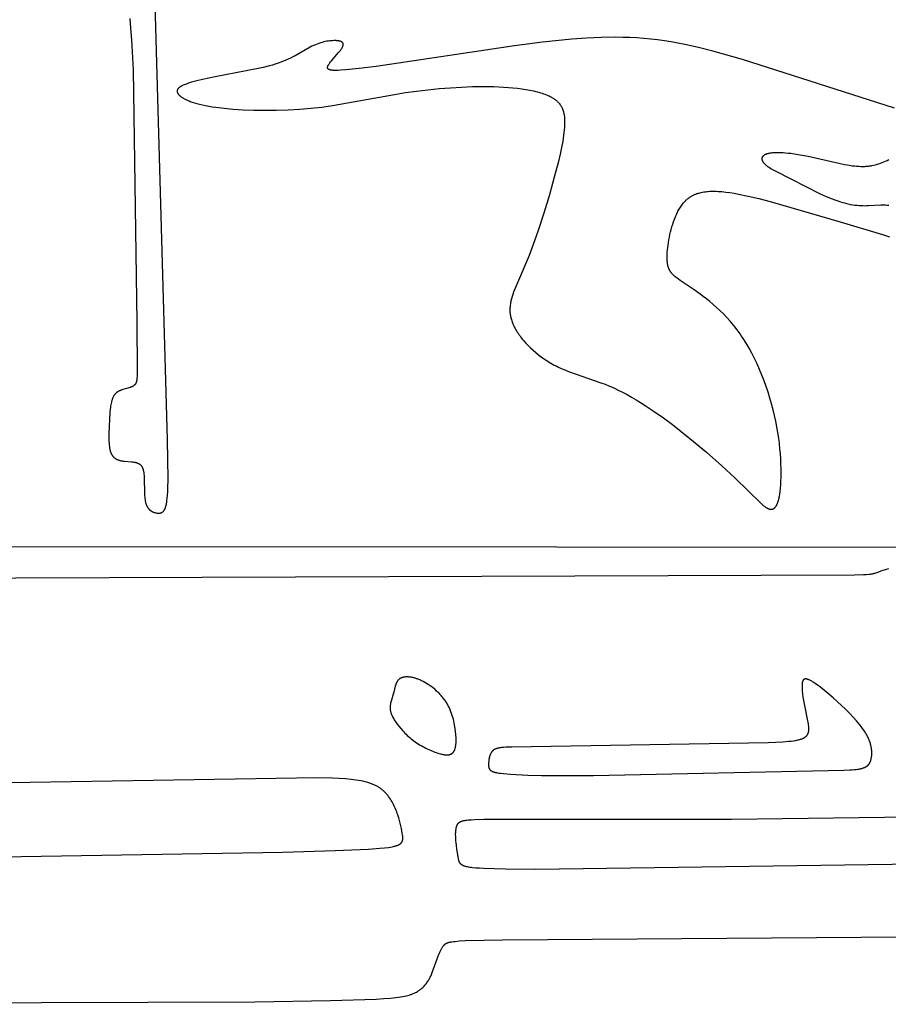
# Model space of a CAD drawing. Extents: x -251 to 244, y -138 to 198.
# Drawn here: x -114 to -79, y 31 to 71 of the extents above; entities that cross this region are included whole.
import ezdxf

# ---------------------------------------------------------------- set-up
doc = ezdxf.new("R2010")
doc.units = 0
doc.header["$MEASUREMENT"] = 0
doc.layers.add('DEFAULT', color=7, linetype='Continuous', true_color=0xffffff)

msp = doc.modelspace()

# ---------------------------------------------------------------- linework, layer by layer
at = {"layer": 'DEFAULT', "color": 5, "linetype": 'Continuous', "true_color": 0x0000ff}
for points in [[(-109.147, 70.656), (-109.108, 70.267), (-109.07, 69.799), (-109.004, 68.586), (-108.862, 58.432), (-108.842, 56.452), (-108.845, 56.332), (-108.849, 56.233), (-108.852, 56.19), (-108.855, 56.152), (-108.859, 56.117), (-108.864, 56.085), (-108.866, 56.071), (-108.869, 56.057), (-108.872, 56.044), (-108.875, 56.032), (-108.878, 56.021), (-108.881, 56.01), (-108.885, 55.999), (-108.889, 55.989), (-108.89, 55.984), (-108.892, 55.98), (-108.894, 55.975), (-108.897, 55.971), (-108.899, 55.967), (-108.901, 55.962), (-108.903, 55.958), (-108.905, 55.954), (-108.908, 55.95), (-108.91, 55.946), (-108.912, 55.943), (-108.915, 55.939), (-108.918, 55.935), (-108.92, 55.932), (-108.925, 55.925), (-108.931, 55.918), (-108.937, 55.911), (-108.943, 55.905), (-108.949, 55.898), (-108.955, 55.892), (-108.962, 55.886), (-108.969, 55.88), (-108.976, 55.875), (-108.983, 55.869), (-108.99, 55.864), (-108.997, 55.859), (-109.005, 55.854), (-109.013, 55.849), (-109.021, 55.844), (-109.029, 55.839), (-109.037, 55.835), (-109.054, 55.826), (-109.071, 55.818), (-109.089, 55.81), (-109.107, 55.803), (-109.125, 55.795), (-109.144, 55.789), (-109.183, 55.776), (-109.222, 55.764), (-109.421, 55.711), (-109.459, 55.699), (-109.478, 55.693), (-109.496, 55.687), (-109.513, 55.68), (-109.53, 55.674), (-109.547, 55.666), (-109.564, 55.659), (-109.579, 55.651), (-109.595, 55.643), (-109.61, 55.634), (-109.625, 55.625), (-109.639, 55.616), (-109.653, 55.606), (-109.667, 55.596), (-109.673, 55.591), (-109.68, 55.585), (-109.686, 55.58), (-109.693, 55.574), (-109.699, 55.568), (-109.705, 55.563), (-109.711, 55.557), (-109.717, 55.55), (-109.723, 55.544), (-109.729, 55.538), (-109.734, 55.531), (-109.74, 55.525), (-109.746, 55.518), (-109.751, 55.511), (-109.762, 55.497), (-109.772, 55.482), (-109.782, 55.467), (-109.792, 55.451), (-109.801, 55.434), (-109.81, 55.417), (-109.818, 55.399), (-109.827, 55.38), (-109.835, 55.361), (-109.843, 55.341), (-109.85, 55.32), (-109.857, 55.299), (-109.864, 55.277), (-109.871, 55.254), (-109.877, 55.23), (-109.883, 55.206), (-109.894, 55.155), (-109.904, 55.101), (-109.914, 55.045), (-109.922, 54.986), (-109.93, 54.925), (-109.943, 54.796), (-109.963, 54.518), (-109.976, 54.219), (-109.985, 53.913), (-109.986, 53.762), (-109.984, 53.689), (-109.981, 53.617), (-109.977, 53.547), (-109.971, 53.479), (-109.964, 53.414), (-109.959, 53.382), (-109.954, 53.351), (-109.948, 53.321), (-109.942, 53.292), (-109.935, 53.264), (-109.928, 53.236), (-109.92, 53.21), (-109.916, 53.197), (-109.911, 53.185), (-109.907, 53.172), (-109.902, 53.16), (-109.897, 53.148), (-109.892, 53.137), (-109.886, 53.126), (-109.881, 53.115), (-109.875, 53.104), (-109.87, 53.094), (-109.864, 53.083), (-109.857, 53.074), (-109.851, 53.064), (-109.845, 53.054), (-109.838, 53.045), (-109.831, 53.036), (-109.824, 53.028), (-109.817, 53.019), (-109.81, 53.011), (-109.803, 53.003), (-109.795, 52.995), (-109.788, 52.988), (-109.78, 52.981), (-109.772, 52.974), (-109.764, 52.967), (-109.756, 52.96), (-109.747, 52.954), (-109.739, 52.947), (-109.73, 52.941), (-109.722, 52.936), (-109.713, 52.93), (-109.704, 52.924), (-109.695, 52.919), (-109.686, 52.914), (-109.677, 52.909), (-109.667, 52.904), (-109.658, 52.9), (-109.648, 52.895), (-109.629, 52.887), (-109.609, 52.879), (-109.589, 52.872), (-109.569, 52.866), (-109.548, 52.86), (-109.527, 52.854), (-109.506, 52.849), (-109.484, 52.844), (-109.462, 52.84), (-109.44, 52.836), (-109.396, 52.83), (-109.351, 52.824), (-109.079, 52.803), (-109.035, 52.799), (-108.992, 52.794), (-108.971, 52.791), (-108.951, 52.787), (-108.93, 52.783), (-108.91, 52.779), (-108.891, 52.774), (-108.871, 52.769), (-108.853, 52.763), (-108.843, 52.76), (-108.834, 52.756), (-108.825, 52.753), (-108.817, 52.749), (-108.808, 52.745), (-108.799, 52.741), (-108.791, 52.737), (-108.783, 52.733), (-108.774, 52.729), (-108.766, 52.724), (-108.759, 52.719), (-108.751, 52.714), (-108.743, 52.709), (-108.736, 52.703), (-108.729, 52.697), (-108.722, 52.691), (-108.715, 52.685), (-108.708, 52.679), (-108.701, 52.672), (-108.695, 52.666), (-108.689, 52.659), (-108.683, 52.651), (-108.677, 52.644), (-108.671, 52.636), (-108.666, 52.628), (-108.66, 52.62), (-108.655, 52.611), (-108.65, 52.602), (-108.645, 52.593), (-108.641, 52.584), (-108.636, 52.575), (-108.632, 52.565), (-108.628, 52.555), (-108.624, 52.545), (-108.62, 52.535), (-108.616, 52.525), (-108.609, 52.503), (-108.603, 52.481), (-108.597, 52.459), (-108.592, 52.435), (-108.587, 52.411), (-108.582, 52.386), (-108.578, 52.361), (-108.572, 52.309), (-108.567, 52.255), (-108.563, 52.199), (-108.558, 52.083), (-108.554, 51.605), (-108.55, 51.489), (-108.547, 51.433), (-108.542, 51.378), (-108.536, 51.325), (-108.529, 51.273), (-108.525, 51.248), (-108.52, 51.223), (-108.515, 51.198), (-108.509, 51.174), (-108.503, 51.151), (-108.496, 51.128), (-108.489, 51.106), (-108.482, 51.084), (-108.473, 51.063), (-108.469, 51.053), (-108.465, 51.043), (-108.46, 51.033), (-108.455, 51.023), (-108.45, 51.013), (-108.445, 51.004), (-108.44, 50.995), (-108.434, 50.986), (-108.429, 50.977), (-108.423, 50.968), (-108.417, 50.959), (-108.411, 50.951), (-108.405, 50.942), (-108.399, 50.934), (-108.392, 50.926), (-108.386, 50.918), (-108.379, 50.911), (-108.372, 50.903), (-108.365, 50.896), (-108.358, 50.889), (-108.351, 50.882), (-108.344, 50.875), (-108.336, 50.868), (-108.329, 50.862), (-108.321, 50.856), (-108.313, 50.85), (-108.306, 50.844), (-108.298, 50.838), (-108.29, 50.832), (-108.282, 50.827), (-108.274, 50.821), (-108.266, 50.816), (-108.257, 50.811), (-108.249, 50.806), (-108.241, 50.802), (-108.232, 50.797), (-108.224, 50.793), (-108.215, 50.789), (-108.207, 50.785), (-108.198, 50.781), (-108.181, 50.774), (-108.163, 50.767), (-108.146, 50.761), (-108.128, 50.756), (-108.111, 50.751), (-108.093, 50.747), (-108.075, 50.744), (-108.058, 50.741), (-108.049, 50.74), (-108.04, 50.739), (-108.031, 50.738), (-108.023, 50.738), (-108.014, 50.737), (-108.005, 50.737), (-107.997, 50.737), (-107.988, 50.737), (-107.98, 50.737), (-107.971, 50.737), (-107.963, 50.738), (-107.955, 50.738), (-107.946, 50.739), (-107.938, 50.74), (-107.93, 50.741), (-107.922, 50.742), (-107.914, 50.744), (-107.906, 50.745), (-107.898, 50.747), (-107.891, 50.749), (-107.883, 50.751), (-107.875, 50.754), (-107.871, 50.755), (-107.868, 50.757), (-107.864, 50.758), (-107.86, 50.76), (-107.857, 50.762), (-107.853, 50.763), (-107.849, 50.765), (-107.846, 50.767), (-107.842, 50.769), (-107.838, 50.771), (-107.835, 50.773), (-107.831, 50.775), (-107.828, 50.778), (-107.824, 50.78), (-107.821, 50.783), (-107.817, 50.785), (-107.814, 50.788), (-107.81, 50.791), (-107.807, 50.794), (-107.804, 50.797), (-107.8, 50.8), (-107.797, 50.803), (-107.794, 50.806), (-107.79, 50.81), (-107.787, 50.813), (-107.784, 50.817), (-107.781, 50.821), (-107.777, 50.824), (-107.774, 50.828), (-107.771, 50.833), (-107.765, 50.841), (-107.759, 50.85), (-107.753, 50.86), (-107.747, 50.87), (-107.741, 50.88), (-107.735, 50.892), (-107.729, 50.903), (-107.724, 50.916), (-107.718, 50.929), (-107.713, 50.942), (-107.708, 50.956), (-107.703, 50.971), (-107.698, 50.987), (-107.688, 51.02), (-107.679, 51.055), (-107.67, 51.094), (-107.662, 51.136), (-107.654, 51.18), (-107.646, 51.228), (-107.633, 51.335), (-107.622, 51.455), (-107.613, 51.591), (-107.606, 51.743), (-107.598, 52.1), (-107.621, 53.693), (-108.303, 77.898)], [(-78.344, 67.044), (-84.469, 69.005), (-85.664, 69.343), (-86.233, 69.485), (-86.789, 69.607), (-87.064, 69.66), (-87.338, 69.709), (-87.611, 69.752), (-87.885, 69.789), (-88.16, 69.821), (-88.437, 69.848), (-88.716, 69.869), (-88.998, 69.883), (-89.283, 69.892), (-89.572, 69.896), (-90.157, 69.887), (-90.748, 69.861), (-91.341, 69.819), (-92.518, 69.7), (-93.653, 69.555), (-99.214, 68.725), (-99.899, 68.638), (-100.447, 68.582), (-100.66, 68.567), (-100.751, 68.563), (-100.833, 68.561), (-100.87, 68.561), (-100.905, 68.562), (-100.937, 68.563), (-100.968, 68.565), (-100.996, 68.567), (-101.009, 68.569), (-101.022, 68.571), (-101.034, 68.573), (-101.045, 68.575), (-101.057, 68.577), (-101.067, 68.579), (-101.077, 68.582), (-101.087, 68.585), (-101.096, 68.587), (-101.1, 68.589), (-101.104, 68.591), (-101.108, 68.592), (-101.112, 68.594), (-101.116, 68.595), (-101.12, 68.597), (-101.123, 68.599), (-101.127, 68.601), (-101.13, 68.603), (-101.133, 68.605), (-101.136, 68.607), (-101.139, 68.609), (-101.142, 68.611), (-101.145, 68.613), (-101.147, 68.615), (-101.15, 68.617), (-101.152, 68.619), (-101.153, 68.62), (-101.155, 68.622), (-101.156, 68.623), (-101.157, 68.624), (-101.158, 68.625), (-101.159, 68.626), (-101.16, 68.627), (-101.161, 68.629), (-101.162, 68.63), (-101.162, 68.631), (-101.163, 68.632), (-101.164, 68.634), (-101.165, 68.635), (-101.166, 68.636), (-101.166, 68.637), (-101.167, 68.639), (-101.168, 68.64), (-101.168, 68.641), (-101.169, 68.643), (-101.17, 68.644), (-101.17, 68.645), (-101.171, 68.647), (-101.171, 68.648), (-101.172, 68.65), (-101.172, 68.651), (-101.173, 68.652), (-101.173, 68.654), (-101.174, 68.655), (-101.174, 68.657), (-101.174, 68.658), (-101.174, 68.66), (-101.175, 68.661), (-101.175, 68.663), (-101.175, 68.664), (-101.175, 68.666), (-101.176, 68.667), (-101.176, 68.669), (-101.176, 68.67), (-101.176, 68.674), (-101.176, 68.677), (-101.176, 68.68), (-101.176, 68.683), (-101.176, 68.687), (-101.175, 68.69), (-101.175, 68.694), (-101.174, 68.697), (-101.173, 68.701), (-101.173, 68.704), (-101.172, 68.708), (-101.171, 68.711), (-101.17, 68.715), (-101.169, 68.719), (-101.167, 68.723), (-101.166, 68.727), (-101.163, 68.735), (-101.16, 68.743), (-101.156, 68.751), (-101.152, 68.76), (-101.147, 68.768), (-101.142, 68.777), (-101.137, 68.786), (-101.126, 68.805), (-101.113, 68.825), (-101.099, 68.845), (-101.084, 68.865), (-101.052, 68.908), (-101.016, 68.952), (-100.733, 69.281), (-100.696, 69.326), (-100.662, 69.369), (-100.646, 69.39), (-100.632, 69.411), (-100.618, 69.43), (-100.605, 69.45), (-100.594, 69.468), (-100.589, 69.477), (-100.584, 69.486), (-100.58, 69.495), (-100.575, 69.503), (-100.571, 69.511), (-100.568, 69.52), (-100.564, 69.528), (-100.561, 69.535), (-100.558, 69.543), (-100.556, 69.551), (-100.554, 69.558), (-100.552, 69.565), (-100.55, 69.572), (-100.549, 69.576), (-100.549, 69.579), (-100.548, 69.583), (-100.548, 69.586), (-100.547, 69.589), (-100.547, 69.593), (-100.547, 69.596), (-100.546, 69.599), (-100.546, 69.602), (-100.546, 69.606), (-100.546, 69.609), (-100.546, 69.612), (-100.546, 69.615), (-100.547, 69.618), (-100.547, 69.621), (-100.547, 69.624), (-100.548, 69.627), (-100.548, 69.629), (-100.549, 69.632), (-100.549, 69.635), (-100.55, 69.638), (-100.551, 69.641), (-100.551, 69.643), (-100.552, 69.646), (-100.553, 69.648), (-100.554, 69.651), (-100.555, 69.654), (-100.556, 69.656), (-100.558, 69.659), (-100.559, 69.661), (-100.56, 69.663), (-100.562, 69.666), (-100.563, 69.668), (-100.564, 69.67), (-100.566, 69.673), (-100.568, 69.675), (-100.569, 69.677), (-100.571, 69.679), (-100.573, 69.682), (-100.575, 69.684), (-100.577, 69.686), (-100.579, 69.688), (-100.581, 69.69), (-100.583, 69.692), (-100.585, 69.694), (-100.588, 69.696), (-100.59, 69.698), (-100.592, 69.699), (-100.595, 69.701), (-100.597, 69.703), (-100.6, 69.705), (-100.603, 69.707), (-100.605, 69.708), (-100.608, 69.71), (-100.614, 69.713), (-100.62, 69.716), (-100.626, 69.719), (-100.632, 69.722), (-100.639, 69.725), (-100.646, 69.728), (-100.653, 69.73), (-100.66, 69.733), (-100.668, 69.735), (-100.675, 69.737), (-100.683, 69.74), (-100.692, 69.742), (-100.709, 69.745), (-100.727, 69.749), (-100.745, 69.752), (-100.765, 69.754), (-100.785, 69.756), (-100.807, 69.758), (-100.829, 69.76), (-100.851, 69.761), (-100.875, 69.761), (-100.899, 69.761), (-100.924, 69.761), (-100.976, 69.759), (-101.03, 69.756), (-101.087, 69.75), (-101.145, 69.742), (-101.206, 69.733), (-101.268, 69.721), (-101.332, 69.706), (-101.397, 69.689), (-101.464, 69.67), (-101.531, 69.648), (-101.6, 69.624), (-101.668, 69.596), (-101.738, 69.566), (-101.807, 69.533), (-101.877, 69.497), (-102.488, 69.151), (-102.575, 69.106), (-102.665, 69.06), (-102.758, 69.015), (-102.855, 68.972), (-102.955, 68.929), (-103.06, 68.889), (-103.17, 68.85), (-103.283, 68.813), (-103.401, 68.778), (-103.521, 68.744), (-103.773, 68.681), (-104.035, 68.623), (-105.7, 68.307), (-106.216, 68.198), (-106.448, 68.142), (-106.556, 68.114), (-106.657, 68.085), (-106.751, 68.056), (-106.837, 68.027), (-106.878, 68.013), (-106.916, 67.998), (-106.952, 67.983), (-106.986, 67.968), (-107.018, 67.953), (-107.047, 67.938), (-107.061, 67.931), (-107.074, 67.923), (-107.087, 67.916), (-107.099, 67.908), (-107.111, 67.901), (-107.122, 67.893), (-107.132, 67.885), (-107.142, 67.878), (-107.152, 67.87), (-107.161, 67.863), (-107.169, 67.855), (-107.177, 67.847), (-107.181, 67.844), (-107.185, 67.84), (-107.188, 67.836), (-107.192, 67.832), (-107.195, 67.828), (-107.198, 67.824), (-107.201, 67.82), (-107.204, 67.817), (-107.207, 67.813), (-107.209, 67.809), (-107.212, 67.805), (-107.214, 67.801), (-107.217, 67.797), (-107.219, 67.793), (-107.221, 67.79), (-107.223, 67.786), (-107.224, 67.782), (-107.226, 67.778), (-107.228, 67.774), (-107.229, 67.77), (-107.23, 67.766), (-107.232, 67.762), (-107.233, 67.759), (-107.234, 67.755), (-107.235, 67.751), (-107.235, 67.747), (-107.236, 67.743), (-107.237, 67.739), (-107.237, 67.735), (-107.237, 67.731), (-107.237, 67.727), (-107.237, 67.723), (-107.237, 67.72), (-107.237, 67.716), (-107.237, 67.712), (-107.237, 67.708), (-107.236, 67.704), (-107.235, 67.7), (-107.235, 67.696), (-107.234, 67.692), (-107.233, 67.688), (-107.232, 67.684), (-107.231, 67.68), (-107.229, 67.676), (-107.228, 67.673), (-107.227, 67.669), (-107.225, 67.665), (-107.223, 67.661), (-107.222, 67.657), (-107.22, 67.653), (-107.218, 67.649), (-107.216, 67.645), (-107.213, 67.641), (-107.211, 67.637), (-107.209, 67.633), (-107.206, 67.629), (-107.201, 67.621), (-107.195, 67.613), (-107.189, 67.606), (-107.183, 67.598), (-107.176, 67.59), (-107.168, 67.582), (-107.161, 67.574), (-107.153, 67.566), (-107.144, 67.558), (-107.136, 67.55), (-107.126, 67.542), (-107.117, 67.534), (-107.097, 67.518), (-107.075, 67.503), (-107.053, 67.487), (-107.028, 67.471), (-107.003, 67.455), (-106.976, 67.439), (-106.948, 67.423), (-106.918, 67.408), (-106.887, 67.392), (-106.855, 67.376), (-106.821, 67.361), (-106.785, 67.345), (-106.748, 67.33), (-106.709, 67.314), (-106.625, 67.284), (-106.535, 67.255), (-106.437, 67.226), (-106.332, 67.198), (-106.218, 67.172), (-106.096, 67.146), (-105.964, 67.121), (-105.824, 67.098), (-105.675, 67.076), (-105.346, 67.037), (-104.977, 67.005), (-104.574, 66.98), (-104.144, 66.964), (-103.694, 66.958), (-103.232, 66.961), (-102.764, 66.974), (-102.299, 67), (-101.844, 67.037), (-101.403, 67.087), (-100.976, 67.147), (-98.479, 67.598), (-98.04, 67.666), (-97.592, 67.728), (-97.139, 67.782), (-96.682, 67.828), (-96.227, 67.865), (-95.776, 67.892), (-95.334, 67.909), (-94.902, 67.915), (-94.486, 67.909), (-94.087, 67.891), (-93.896, 67.878), (-93.71, 67.862), (-93.53, 67.842), (-93.357, 67.82), (-93.191, 67.795), (-93.032, 67.766), (-92.881, 67.735), (-92.739, 67.701), (-92.67, 67.683), (-92.604, 67.664), (-92.54, 67.644), (-92.479, 67.624), (-92.42, 67.602), (-92.363, 67.58), (-92.309, 67.558), (-92.257, 67.534), (-92.207, 67.51), (-92.161, 67.485), (-92.138, 67.472), (-92.116, 67.46), (-92.095, 67.446), (-92.074, 67.433), (-92.054, 67.42), (-92.034, 67.406), (-92.015, 67.392), (-91.997, 67.378), (-91.979, 67.364), (-91.962, 67.349), (-91.945, 67.335), (-91.929, 67.32), (-91.913, 67.305), (-91.898, 67.289), (-91.883, 67.274), (-91.869, 67.258), (-91.855, 67.243), (-91.842, 67.227), (-91.829, 67.21), (-91.816, 67.194), (-91.805, 67.177), (-91.793, 67.161), (-91.782, 67.144), (-91.772, 67.126), (-91.762, 67.109), (-91.752, 67.091), (-91.743, 67.074), (-91.734, 67.056), (-91.726, 67.037), (-91.718, 67.019), (-91.71, 67), (-91.703, 66.981), (-91.696, 66.962), (-91.69, 66.943), (-91.684, 66.924), (-91.678, 66.904), (-91.673, 66.884), (-91.668, 66.864), (-91.663, 66.844), (-91.659, 66.824), (-91.652, 66.782), (-91.645, 66.74), (-91.64, 66.697), (-91.636, 66.652), (-91.633, 66.608), (-91.631, 66.562), (-91.63, 66.515), (-91.63, 66.468), (-91.632, 66.37), (-91.638, 66.269), (-91.646, 66.165), (-91.658, 66.057), (-91.672, 65.945), (-91.688, 65.829), (-91.708, 65.709), (-91.755, 65.456), (-91.813, 65.187), (-91.881, 64.899), (-92.045, 64.265), (-92.244, 63.556), (-92.467, 62.812), (-92.704, 62.08), (-92.825, 61.734), (-92.945, 61.408), (-93.062, 61.107), (-93.574, 59.92), (-93.651, 59.728), (-93.686, 59.636), (-93.717, 59.545), (-93.745, 59.457), (-93.77, 59.37), (-93.781, 59.327), (-93.791, 59.284), (-93.8, 59.242), (-93.808, 59.199), (-93.815, 59.157), (-93.821, 59.115), (-93.825, 59.074), (-93.829, 59.032), (-93.832, 58.99), (-93.833, 58.949), (-93.833, 58.907), (-93.832, 58.866), (-93.83, 58.824), (-93.826, 58.782), (-93.821, 58.74), (-93.815, 58.698), (-93.807, 58.656), (-93.798, 58.613), (-93.787, 58.571), (-93.775, 58.528), (-93.761, 58.484), (-93.746, 58.441), (-93.73, 58.397), (-93.711, 58.352), (-93.691, 58.307), (-93.67, 58.262), (-93.647, 58.216), (-93.622, 58.17), (-93.595, 58.123), (-93.567, 58.076), (-93.537, 58.028), (-93.505, 57.979), (-93.472, 57.931), (-93.437, 57.882), (-93.4, 57.833), (-93.362, 57.784), (-93.322, 57.734), (-93.281, 57.685), (-93.194, 57.586), (-93.102, 57.488), (-93.004, 57.391), (-92.901, 57.295), (-92.792, 57.201), (-92.679, 57.109), (-92.561, 57.02), (-92.5, 56.976), (-92.438, 56.934), (-92.375, 56.892), (-92.311, 56.851), (-92.246, 56.811), (-92.18, 56.773), (-92.113, 56.735), (-92.045, 56.699), (-91.976, 56.664), (-91.906, 56.63), (-91.764, 56.565), (-91.618, 56.504), (-91.469, 56.445), (-91.162, 56.333), (-90.175, 55.989), (-90.002, 55.923), (-89.828, 55.852), (-89.652, 55.776), (-89.474, 55.694), (-89.295, 55.605), (-89.114, 55.51), (-88.932, 55.409), (-88.75, 55.303), (-88.567, 55.192), (-88.384, 55.076), (-88.018, 54.831), (-87.653, 54.573), (-87.291, 54.304), (-86.585, 53.747), (-85.916, 53.186), (-85.303, 52.646), (-84.768, 52.155), (-83.719, 51.127), (-83.673, 51.085), (-83.631, 51.048), (-83.61, 51.031), (-83.59, 51.015), (-83.571, 51), (-83.552, 50.985), (-83.533, 50.972), (-83.514, 50.96), (-83.496, 50.949), (-83.487, 50.944), (-83.478, 50.939), (-83.469, 50.934), (-83.46, 50.93), (-83.451, 50.926), (-83.442, 50.921), (-83.433, 50.918), (-83.425, 50.914), (-83.416, 50.911), (-83.407, 50.907), (-83.398, 50.905), (-83.389, 50.902), (-83.38, 50.9), (-83.371, 50.897), (-83.362, 50.896), (-83.353, 50.894), (-83.345, 50.893), (-83.34, 50.892), (-83.336, 50.892), (-83.331, 50.892), (-83.327, 50.891), (-83.323, 50.891), (-83.318, 50.891), (-83.314, 50.891), (-83.31, 50.891), (-83.305, 50.891), (-83.301, 50.892), (-83.297, 50.892), (-83.292, 50.893), (-83.288, 50.893), (-83.284, 50.894), (-83.28, 50.894), (-83.275, 50.895), (-83.271, 50.896), (-83.267, 50.897), (-83.262, 50.898), (-83.258, 50.899), (-83.254, 50.901), (-83.25, 50.902), (-83.246, 50.904), (-83.241, 50.905), (-83.237, 50.907), (-83.233, 50.909), (-83.229, 50.911), (-83.225, 50.913), (-83.221, 50.915), (-83.217, 50.917), (-83.213, 50.92), (-83.208, 50.922), (-83.204, 50.925), (-83.2, 50.927), (-83.196, 50.93), (-83.192, 50.933), (-83.188, 50.936), (-83.184, 50.939), (-83.18, 50.943), (-83.176, 50.946), (-83.173, 50.95), (-83.169, 50.953), (-83.165, 50.957), (-83.161, 50.961), (-83.157, 50.965), (-83.153, 50.969), (-83.145, 50.978), (-83.138, 50.987), (-83.13, 50.997), (-83.123, 51.007), (-83.116, 51.018), (-83.109, 51.029), (-83.101, 51.041), (-83.094, 51.054), (-83.087, 51.067), (-83.081, 51.081), (-83.074, 51.095), (-83.067, 51.11), (-83.06, 51.126), (-83.054, 51.142), (-83.048, 51.159), (-83.041, 51.176), (-83.029, 51.213), (-83.017, 51.252), (-83.006, 51.295), (-82.995, 51.34), (-82.985, 51.388), (-82.975, 51.439), (-82.966, 51.493), (-82.95, 51.61), (-82.935, 51.739), (-82.924, 51.879), (-82.915, 52.03), (-82.91, 52.19), (-82.908, 52.36), (-82.909, 52.539), (-82.915, 52.726), (-82.924, 52.92), (-82.938, 53.121), (-82.956, 53.328), (-82.98, 53.54), (-83.008, 53.758), (-83.041, 53.98), (-83.08, 54.206), (-83.125, 54.435), (-83.176, 54.666), (-83.232, 54.899), (-83.294, 55.133), (-83.362, 55.367), (-83.435, 55.602), (-83.513, 55.835), (-83.597, 56.066), (-83.686, 56.296), (-83.779, 56.522), (-83.878, 56.744), (-83.981, 56.961), (-84.089, 57.174), (-84.201, 57.381), (-84.318, 57.581), (-84.439, 57.773), (-84.501, 57.867), (-84.564, 57.958), (-84.628, 58.047), (-84.693, 58.134), (-84.759, 58.219), (-84.825, 58.302), (-84.96, 58.462), (-85.096, 58.613), (-85.234, 58.757), (-85.372, 58.892), (-85.51, 59.021), (-85.647, 59.142), (-85.783, 59.256), (-85.916, 59.363), (-86.046, 59.464), (-86.173, 59.558), (-86.412, 59.727), (-86.977, 60.107), (-87.048, 60.157), (-87.113, 60.205), (-87.143, 60.228), (-87.172, 60.252), (-87.199, 60.275), (-87.225, 60.298), (-87.25, 60.321), (-87.273, 60.344), (-87.295, 60.368), (-87.306, 60.379), (-87.316, 60.391), (-87.326, 60.403), (-87.335, 60.415), (-87.344, 60.428), (-87.353, 60.44), (-87.362, 60.452), (-87.37, 60.465), (-87.378, 60.478), (-87.386, 60.491), (-87.394, 60.504), (-87.401, 60.517), (-87.408, 60.531), (-87.414, 60.545), (-87.421, 60.559), (-87.427, 60.573), (-87.433, 60.587), (-87.438, 60.602), (-87.444, 60.617), (-87.449, 60.632), (-87.454, 60.648), (-87.458, 60.664), (-87.462, 60.68), (-87.466, 60.696), (-87.47, 60.713), (-87.474, 60.73), (-87.48, 60.766), (-87.486, 60.803), (-87.491, 60.841), (-87.494, 60.88), (-87.497, 60.921), (-87.499, 60.962), (-87.501, 61.005), (-87.501, 61.049), (-87.499, 61.14), (-87.495, 61.234), (-87.487, 61.331), (-87.477, 61.43), (-87.463, 61.532), (-87.447, 61.635), (-87.429, 61.74), (-87.408, 61.845), (-87.386, 61.951), (-87.361, 62.056), (-87.334, 62.161), (-87.305, 62.265), (-87.274, 62.367), (-87.241, 62.468), (-87.207, 62.566), (-87.169, 62.663), (-87.15, 62.71), (-87.13, 62.756), (-87.109, 62.802), (-87.087, 62.847), (-87.065, 62.891), (-87.041, 62.935), (-87.017, 62.977), (-86.992, 63.019), (-86.967, 63.059), (-86.94, 63.099), (-86.913, 63.138), (-86.884, 63.176), (-86.855, 63.212), (-86.824, 63.248), (-86.793, 63.282), (-86.76, 63.315), (-86.743, 63.331), (-86.726, 63.347), (-86.709, 63.363), (-86.692, 63.378), (-86.674, 63.393), (-86.656, 63.408), (-86.637, 63.422), (-86.619, 63.436), (-86.6, 63.449), (-86.58, 63.463), (-86.561, 63.475), (-86.541, 63.488), (-86.521, 63.5), (-86.5, 63.512), (-86.479, 63.523), (-86.458, 63.535), (-86.437, 63.545), (-86.415, 63.556), (-86.393, 63.566), (-86.37, 63.575), (-86.347, 63.584), (-86.324, 63.593), (-86.301, 63.602), (-86.277, 63.61), (-86.252, 63.618), (-86.228, 63.625), (-86.177, 63.639), (-86.126, 63.651), (-86.072, 63.662), (-86.017, 63.671), (-85.961, 63.679), (-85.902, 63.686), (-85.842, 63.691), (-85.781, 63.695), (-85.717, 63.697), (-85.652, 63.698), (-85.585, 63.697), (-85.516, 63.695), (-85.445, 63.692), (-85.298, 63.681), (-85.143, 63.665), (-84.979, 63.643), (-84.807, 63.616), (-84.626, 63.584), (-84.236, 63.503), (-83.81, 63.402), (-83.354, 63.284), (-80.533, 62.466), (-78.825, 61.953), (-78.55, 61.857)], [(-78.575, 63.123), (-78.641, 63.129), (-78.704, 63.133), (-78.767, 63.135), (-78.828, 63.135), (-78.889, 63.134), (-79.397, 63.105), (-79.467, 63.103), (-79.54, 63.102), (-79.614, 63.103), (-79.691, 63.106), (-79.771, 63.111), (-79.853, 63.118), (-79.937, 63.128), (-80.025, 63.14), (-80.115, 63.156), (-80.209, 63.175), (-80.306, 63.198), (-80.406, 63.225), (-80.51, 63.256), (-80.617, 63.291), (-80.728, 63.331), (-80.842, 63.375), (-81.078, 63.475), (-81.32, 63.585), (-82.479, 64.169), (-83.143, 64.505), (-83.266, 64.573), (-83.321, 64.605), (-83.372, 64.637), (-83.419, 64.668), (-83.441, 64.684), (-83.463, 64.699), (-83.483, 64.715), (-83.502, 64.73), (-83.52, 64.746), (-83.538, 64.762), (-83.554, 64.778), (-83.569, 64.794), (-83.577, 64.802), (-83.584, 64.81), (-83.591, 64.818), (-83.597, 64.826), (-83.604, 64.834), (-83.61, 64.842), (-83.616, 64.851), (-83.621, 64.859), (-83.627, 64.867), (-83.632, 64.875), (-83.636, 64.883), (-83.641, 64.891), (-83.645, 64.899), (-83.649, 64.907), (-83.653, 64.915), (-83.656, 64.923), (-83.659, 64.931), (-83.662, 64.939), (-83.665, 64.947), (-83.667, 64.955), (-83.669, 64.963), (-83.67, 64.966), (-83.67, 64.97), (-83.671, 64.974), (-83.672, 64.978), (-83.672, 64.982), (-83.673, 64.986), (-83.673, 64.99), (-83.674, 64.993), (-83.674, 64.997), (-83.674, 65.001), (-83.674, 65.005), (-83.674, 65.008), (-83.674, 65.012), (-83.674, 65.016), (-83.674, 65.02), (-83.673, 65.023), (-83.673, 65.027), (-83.672, 65.031), (-83.672, 65.034), (-83.671, 65.038), (-83.671, 65.042), (-83.67, 65.045), (-83.669, 65.049), (-83.668, 65.052), (-83.667, 65.056), (-83.666, 65.059), (-83.665, 65.063), (-83.663, 65.066), (-83.662, 65.07), (-83.66, 65.073), (-83.659, 65.077), (-83.657, 65.08), (-83.656, 65.083), (-83.654, 65.087), (-83.652, 65.09), (-83.65, 65.093), (-83.648, 65.097), (-83.646, 65.1), (-83.643, 65.103), (-83.641, 65.106), (-83.639, 65.11), (-83.636, 65.113), (-83.634, 65.116), (-83.631, 65.119), (-83.628, 65.122), (-83.625, 65.125), (-83.622, 65.128), (-83.619, 65.131), (-83.616, 65.134), (-83.613, 65.137), (-83.61, 65.14), (-83.606, 65.143), (-83.603, 65.146), (-83.599, 65.148), (-83.592, 65.154), (-83.584, 65.159), (-83.576, 65.165), (-83.567, 65.17), (-83.558, 65.175), (-83.549, 65.18), (-83.539, 65.185), (-83.529, 65.189), (-83.519, 65.194), (-83.508, 65.198), (-83.496, 65.202), (-83.485, 65.206), (-83.473, 65.21), (-83.46, 65.214), (-83.447, 65.218), (-83.434, 65.221), (-83.406, 65.227), (-83.377, 65.233), (-83.346, 65.238), (-83.314, 65.243), (-83.28, 65.247), (-83.245, 65.25), (-83.209, 65.253), (-83.171, 65.255), (-83.092, 65.258), (-83.008, 65.258), (-82.919, 65.255), (-82.825, 65.251), (-82.727, 65.244), (-82.626, 65.234), (-82.52, 65.223), (-82.3, 65.193), (-82.067, 65.154), (-81.824, 65.106), (-80.589, 64.825), (-80.363, 64.778), (-80.255, 64.758), (-80.152, 64.741), (-80.053, 64.726), (-79.958, 64.715), (-79.868, 64.706), (-79.781, 64.7), (-79.698, 64.697), (-79.618, 64.697), (-79.54, 64.699), (-79.502, 64.701), (-79.465, 64.704), (-79.428, 64.707), (-79.392, 64.711), (-79.356, 64.715), (-79.321, 64.721), (-79.286, 64.726), (-79.251, 64.733), (-79.183, 64.747), (-79.115, 64.763), (-79.048, 64.782), (-78.981, 64.803), (-78.914, 64.825), (-78.846, 64.85), (-78.778, 64.877), (-78.709, 64.906), (-78.641, 64.937), (-78.572, 64.97)], [(-148.248, 49.404), (-63.806, 49.362)], [(-78.58, 48.497), (-78.673, 48.471), (-78.755, 48.446), (-78.828, 48.422), (-78.893, 48.398), (-79.056, 48.334), (-79.106, 48.317), (-79.131, 48.308), (-79.157, 48.301), (-79.184, 48.294), (-79.213, 48.287), (-79.244, 48.281), (-79.279, 48.275), (-79.319, 48.27), (-79.362, 48.265), (-79.467, 48.256), (-79.597, 48.248), (-79.96, 48.237), (-140.012, 48.028)], [(-139.473, 36.486), (-102.976, 37.088), (-100.875, 37.147), (-99.532, 37.208), (-99.069, 37.241), (-98.881, 37.26), (-98.719, 37.28), (-98.647, 37.292), (-98.581, 37.303), (-98.521, 37.316), (-98.493, 37.323), (-98.466, 37.329), (-98.441, 37.336), (-98.417, 37.344), (-98.394, 37.351), (-98.373, 37.359), (-98.352, 37.367), (-98.333, 37.375), (-98.324, 37.379), (-98.315, 37.383), (-98.306, 37.387), (-98.298, 37.392), (-98.289, 37.396), (-98.282, 37.401), (-98.274, 37.405), (-98.267, 37.41), (-98.26, 37.415), (-98.253, 37.419), (-98.246, 37.424), (-98.24, 37.429), (-98.234, 37.434), (-98.228, 37.439), (-98.222, 37.444), (-98.217, 37.45), (-98.212, 37.455), (-98.207, 37.46), (-98.202, 37.466), (-98.198, 37.471), (-98.193, 37.477), (-98.189, 37.483), (-98.185, 37.489), (-98.182, 37.495), (-98.178, 37.501), (-98.175, 37.507), (-98.172, 37.513), (-98.169, 37.519), (-98.166, 37.525), (-98.164, 37.532), (-98.161, 37.538), (-98.159, 37.545), (-98.157, 37.552), (-98.155, 37.559), (-98.154, 37.565), (-98.152, 37.572), (-98.151, 37.58), (-98.15, 37.587), (-98.149, 37.594), (-98.148, 37.601), (-98.147, 37.609), (-98.146, 37.617), (-98.146, 37.624), (-98.145, 37.632), (-98.145, 37.648), (-98.145, 37.664), (-98.146, 37.681), (-98.147, 37.698), (-98.148, 37.716), (-98.15, 37.734), (-98.154, 37.772), (-98.167, 37.853), (-98.182, 37.943), (-98.2, 38.039), (-98.222, 38.141), (-98.247, 38.249), (-98.276, 38.361), (-98.309, 38.475), (-98.347, 38.592), (-98.367, 38.65), (-98.389, 38.709), (-98.412, 38.768), (-98.436, 38.826), (-98.462, 38.885), (-98.488, 38.943), (-98.517, 39), (-98.546, 39.057), (-98.577, 39.112), (-98.61, 39.167), (-98.644, 39.221), (-98.68, 39.274), (-98.717, 39.325), (-98.736, 39.35), (-98.756, 39.375), (-98.776, 39.399), (-98.797, 39.423), (-98.817, 39.447), (-98.839, 39.47), (-98.861, 39.492), (-98.883, 39.514), (-98.905, 39.536), (-98.928, 39.557), (-98.952, 39.578), (-98.976, 39.598), (-99.001, 39.617), (-99.026, 39.636), (-99.051, 39.655), (-99.077, 39.673), (-99.104, 39.69), (-99.131, 39.707), (-99.159, 39.724), (-99.188, 39.74), (-99.217, 39.756), (-99.247, 39.771), (-99.278, 39.786), (-99.309, 39.8), (-99.341, 39.814), (-99.374, 39.827), (-99.408, 39.84), (-99.443, 39.853), (-99.478, 39.865), (-99.514, 39.877), (-99.59, 39.899), (-99.669, 39.92), (-99.752, 39.939), (-99.839, 39.957), (-99.93, 39.973), (-100.026, 39.988), (-100.127, 40.002), (-100.232, 40.014), (-100.458, 40.036), (-100.706, 40.053), (-100.976, 40.066), (-101.591, 40.082), (-113.15, 39.896), (-140.906, 39.541)], [(-67.915, 36.739), (-92.802, 36.392), (-94.017, 36.4), (-94.897, 36.427), (-95.064, 36.436), (-95.21, 36.447), (-95.338, 36.46), (-95.395, 36.467), (-95.448, 36.475), (-95.497, 36.483), (-95.542, 36.491), (-95.584, 36.501), (-95.603, 36.506), (-95.622, 36.511), (-95.639, 36.516), (-95.656, 36.522), (-95.672, 36.527), (-95.688, 36.533), (-95.702, 36.539), (-95.716, 36.546), (-95.73, 36.552), (-95.736, 36.555), (-95.742, 36.559), (-95.748, 36.562), (-95.754, 36.566), (-95.76, 36.569), (-95.766, 36.573), (-95.771, 36.577), (-95.776, 36.58), (-95.781, 36.584), (-95.786, 36.588), (-95.791, 36.592), (-95.796, 36.596), (-95.8, 36.6), (-95.805, 36.604), (-95.809, 36.608), (-95.813, 36.612), (-95.817, 36.616), (-95.821, 36.621), (-95.825, 36.625), (-95.829, 36.629), (-95.833, 36.634), (-95.836, 36.639), (-95.839, 36.643), (-95.843, 36.648), (-95.846, 36.653), (-95.849, 36.657), (-95.852, 36.662), (-95.855, 36.667), (-95.858, 36.672), (-95.86, 36.677), (-95.863, 36.683), (-95.865, 36.688), (-95.87, 36.699), (-95.875, 36.71), (-95.879, 36.721), (-95.883, 36.732), (-95.887, 36.744), (-95.89, 36.757), (-95.894, 36.769), (-95.9, 36.795), (-95.906, 36.822), (-95.922, 36.913), (-95.969, 37.208), (-95.99, 37.374), (-96, 37.46), (-96.008, 37.545), (-96.014, 37.63), (-96.017, 37.713), (-96.019, 37.794), (-96.018, 37.833), (-96.017, 37.872), (-96.015, 37.909), (-96.012, 37.946), (-96.008, 37.981), (-96.004, 38.016), (-96.001, 38.032), (-95.998, 38.048), (-95.995, 38.064), (-95.991, 38.08), (-95.987, 38.095), (-95.983, 38.109), (-95.979, 38.124), (-95.975, 38.137), (-95.97, 38.151), (-95.965, 38.164), (-95.962, 38.17), (-95.959, 38.176), (-95.956, 38.182), (-95.953, 38.188), (-95.95, 38.194), (-95.947, 38.2), (-95.944, 38.206), (-95.94, 38.211), (-95.937, 38.217), (-95.933, 38.222), (-95.929, 38.228), (-95.925, 38.233), (-95.921, 38.238), (-95.917, 38.243), (-95.913, 38.248), (-95.908, 38.253), (-95.904, 38.257), (-95.899, 38.262), (-95.894, 38.267), (-95.889, 38.271), (-95.884, 38.275), (-95.878, 38.28), (-95.873, 38.284), (-95.867, 38.288), (-95.861, 38.292), (-95.855, 38.296), (-95.849, 38.3), (-95.843, 38.304), (-95.836, 38.307), (-95.829, 38.311), (-95.822, 38.314), (-95.815, 38.318), (-95.807, 38.321), (-95.8, 38.324), (-95.792, 38.328), (-95.784, 38.331), (-95.767, 38.337), (-95.749, 38.342), (-95.731, 38.348), (-95.711, 38.353), (-95.691, 38.358), (-95.669, 38.363), (-95.646, 38.367), (-95.622, 38.371), (-95.572, 38.378), (-95.516, 38.385), (-95.455, 38.391), (-95.39, 38.395), (-95.242, 38.403), (-94.874, 38.41), (-84.914, 38.417), (-65.381, 38.664)], [(-134.255, 30.961), (-104.1, 31.063), (-101.056, 31.112), (-99.222, 31.171), (-98.91, 31.189), (-98.645, 31.21), (-98.422, 31.232), (-98.324, 31.244), (-98.235, 31.257), (-98.153, 31.271), (-98.078, 31.285), (-98.009, 31.301), (-97.946, 31.317), (-97.887, 31.334), (-97.859, 31.342), (-97.832, 31.352), (-97.806, 31.361), (-97.781, 31.37), (-97.733, 31.39), (-97.686, 31.411), (-97.641, 31.433), (-97.599, 31.455), (-97.557, 31.479), (-97.537, 31.491), (-97.518, 31.504), (-97.499, 31.516), (-97.48, 31.529), (-97.462, 31.542), (-97.444, 31.555), (-97.427, 31.569), (-97.409, 31.582), (-97.393, 31.596), (-97.376, 31.61), (-97.345, 31.639), (-97.314, 31.668), (-97.285, 31.698), (-97.258, 31.728), (-97.231, 31.759), (-97.206, 31.791), (-97.182, 31.823), (-97.159, 31.856), (-97.136, 31.889), (-97.115, 31.922), (-97.095, 31.956), (-97.076, 31.991), (-97.057, 32.025), (-97.039, 32.06), (-97.022, 32.095), (-96.99, 32.167), (-96.959, 32.238), (-96.705, 32.934), (-96.68, 32.996), (-96.655, 33.055), (-96.63, 33.112), (-96.616, 33.139), (-96.603, 33.165), (-96.59, 33.191), (-96.576, 33.215), (-96.562, 33.239), (-96.547, 33.262), (-96.533, 33.284), (-96.518, 33.305), (-96.51, 33.315), (-96.502, 33.325), (-96.495, 33.334), (-96.487, 33.344), (-96.479, 33.353), (-96.471, 33.361), (-96.466, 33.366), (-96.462, 33.37), (-96.458, 33.374), (-96.453, 33.378), (-96.449, 33.382), (-96.444, 33.386), (-96.439, 33.39), (-96.434, 33.394), (-96.429, 33.398), (-96.423, 33.401), (-96.418, 33.405), (-96.412, 33.409), (-96.406, 33.412), (-96.399, 33.416), (-96.393, 33.419), (-96.386, 33.422), (-96.379, 33.426), (-96.371, 33.429), (-96.364, 33.432), (-96.356, 33.435), (-96.347, 33.438), (-96.339, 33.441), (-96.32, 33.447), (-96.3, 33.453), (-96.279, 33.459), (-96.256, 33.464), (-96.231, 33.469), (-96.204, 33.474), (-96.175, 33.479), (-96.11, 33.488), (-96.036, 33.496), (-95.858, 33.511), (-95.632, 33.524), (-94.131, 33.558), (-67.043, 33.761)]]:
    msp.add_lwpolyline(points, dxfattribs=at)
for points in [[(-98.371, 42.242), (-98.302, 42.153), (-98.227, 42.063), (-98.146, 41.971), (-98.103, 41.925), (-98.059, 41.879), (-98.013, 41.834), (-97.965, 41.788), (-97.916, 41.743), (-97.865, 41.699), (-97.813, 41.655), (-97.759, 41.612), (-97.704, 41.57), (-97.648, 41.529), (-97.589, 41.489), (-97.53, 41.45), (-97.47, 41.413), (-97.408, 41.376), (-97.346, 41.341), (-97.284, 41.308), (-97.222, 41.275), (-97.159, 41.245), (-97.097, 41.215), (-97.035, 41.188), (-96.974, 41.162), (-96.914, 41.138), (-96.855, 41.115), (-96.797, 41.095), (-96.741, 41.076), (-96.687, 41.059), (-96.634, 41.044), (-96.584, 41.032), (-96.559, 41.026), (-96.535, 41.021), (-96.512, 41.017), (-96.489, 41.013), (-96.466, 41.01), (-96.444, 41.007), (-96.423, 41.005), (-96.402, 41.004), (-96.382, 41.003), (-96.362, 41.003), (-96.352, 41.003), (-96.343, 41.004), (-96.333, 41.004), (-96.324, 41.005), (-96.314, 41.006), (-96.305, 41.007), (-96.296, 41.008), (-96.288, 41.01), (-96.279, 41.012), (-96.27, 41.013), (-96.262, 41.016), (-96.254, 41.018), (-96.245, 41.02), (-96.237, 41.023), (-96.23, 41.026), (-96.222, 41.029), (-96.214, 41.032), (-96.207, 41.035), (-96.199, 41.039), (-96.192, 41.043), (-96.185, 41.047), (-96.178, 41.051), (-96.171, 41.056), (-96.165, 41.06), (-96.158, 41.065), (-96.152, 41.07), (-96.145, 41.075), (-96.139, 41.081), (-96.133, 41.087), (-96.128, 41.093), (-96.122, 41.099), (-96.116, 41.105), (-96.111, 41.112), (-96.105, 41.119), (-96.1, 41.126), (-96.095, 41.133), (-96.09, 41.141), (-96.086, 41.148), (-96.081, 41.156), (-96.077, 41.165), (-96.072, 41.173), (-96.068, 41.182), (-96.064, 41.191), (-96.06, 41.2), (-96.056, 41.209), (-96.053, 41.219), (-96.049, 41.228), (-96.046, 41.238), (-96.039, 41.259), (-96.033, 41.28), (-96.028, 41.302), (-96.023, 41.325), (-96.019, 41.349), (-96.015, 41.373), (-96.011, 41.398), (-96.008, 41.424), (-96.006, 41.45), (-96.004, 41.478), (-96.001, 41.534), (-96, 41.592), (-96, 41.653), (-96.002, 41.717), (-96.006, 41.782), (-96.012, 41.849), (-96.018, 41.918), (-96.036, 42.06), (-96.047, 42.134), (-96.06, 42.208), (-96.075, 42.283), (-96.091, 42.359), (-96.11, 42.436), (-96.13, 42.513), (-96.153, 42.59), (-96.179, 42.666), (-96.207, 42.743), (-96.238, 42.819), (-96.254, 42.857), (-96.272, 42.895), (-96.29, 42.932), (-96.308, 42.97), (-96.328, 43.007), (-96.348, 43.043), (-96.37, 43.08), (-96.392, 43.116), (-96.415, 43.151), (-96.438, 43.187), (-96.463, 43.222), (-96.489, 43.256), (-96.515, 43.29), (-96.542, 43.324), (-96.57, 43.357), (-96.599, 43.39), (-96.628, 43.422), (-96.658, 43.454), (-96.688, 43.485), (-96.719, 43.516), (-96.783, 43.575), (-96.848, 43.632), (-96.915, 43.687), (-96.983, 43.739), (-97.051, 43.789), (-97.121, 43.835), (-97.19, 43.879), (-97.259, 43.919), (-97.328, 43.957), (-97.396, 43.991), (-97.429, 44.006), (-97.463, 44.021), (-97.496, 44.035), (-97.528, 44.048), (-97.561, 44.06), (-97.592, 44.071), (-97.624, 44.082), (-97.655, 44.091), (-97.686, 44.1), (-97.716, 44.108), (-97.746, 44.115), (-97.775, 44.121), (-97.804, 44.127), (-97.832, 44.131), (-97.86, 44.135), (-97.887, 44.138), (-97.914, 44.14), (-97.94, 44.142), (-97.965, 44.143), (-97.99, 44.143), (-98.015, 44.142), (-98.039, 44.14), (-98.062, 44.138), (-98.084, 44.135), (-98.095, 44.133), (-98.106, 44.132), (-98.117, 44.129), (-98.127, 44.127), (-98.138, 44.125), (-98.148, 44.122), (-98.158, 44.119), (-98.167, 44.117), (-98.177, 44.113), (-98.186, 44.11), (-98.196, 44.107), (-98.205, 44.103), (-98.214, 44.099), (-98.222, 44.095), (-98.231, 44.091), (-98.239, 44.087), (-98.247, 44.083), (-98.255, 44.078), (-98.263, 44.073), (-98.27, 44.069), (-98.278, 44.064), (-98.285, 44.058), (-98.292, 44.053), (-98.299, 44.048), (-98.305, 44.042), (-98.312, 44.036), (-98.318, 44.03), (-98.324, 44.024), (-98.33, 44.018), (-98.335, 44.012), (-98.341, 44.005), (-98.346, 43.999), (-98.351, 43.992), (-98.357, 43.985), (-98.361, 43.978), (-98.366, 43.971), (-98.371, 43.964), (-98.375, 43.957), (-98.38, 43.949), (-98.384, 43.942), (-98.388, 43.934), (-98.392, 43.926), (-98.4, 43.911), (-98.407, 43.894), (-98.414, 43.878), (-98.421, 43.861), (-98.427, 43.843), (-98.433, 43.826), (-98.439, 43.808), (-98.449, 43.771), (-98.508, 43.535), (-98.531, 43.454), (-98.606, 43.209), (-98.617, 43.168), (-98.627, 43.127), (-98.636, 43.087), (-98.643, 43.046), (-98.646, 43.026), (-98.649, 43.006), (-98.652, 42.986), (-98.654, 42.966), (-98.655, 42.946), (-98.656, 42.926), (-98.656, 42.906), (-98.656, 42.886), (-98.655, 42.866), (-98.654, 42.847), (-98.652, 42.827), (-98.649, 42.807), (-98.646, 42.788), (-98.643, 42.768), (-98.638, 42.748), (-98.634, 42.729), (-98.628, 42.709), (-98.623, 42.69), (-98.616, 42.67), (-98.609, 42.651), (-98.602, 42.631), (-98.594, 42.611), (-98.586, 42.592), (-98.577, 42.572), (-98.567, 42.552), (-98.557, 42.532), (-98.536, 42.492), (-98.513, 42.452), (-98.488, 42.411), (-98.461, 42.369), (-98.433, 42.327), (-98.403, 42.285)], [(-90.463, 40.175), (-80.384, 40.383), (-80.147, 40.395), (-80.049, 40.402), (-79.962, 40.41), (-79.884, 40.419), (-79.814, 40.429), (-79.781, 40.434), (-79.749, 40.44), (-79.719, 40.447), (-79.69, 40.453), (-79.662, 40.46), (-79.636, 40.468), (-79.611, 40.476), (-79.587, 40.484), (-79.564, 40.493), (-79.553, 40.497), (-79.543, 40.502), (-79.532, 40.507), (-79.522, 40.511), (-79.512, 40.516), (-79.503, 40.521), (-79.493, 40.527), (-79.484, 40.532), (-79.475, 40.537), (-79.467, 40.543), (-79.458, 40.548), (-79.45, 40.554), (-79.442, 40.56), (-79.435, 40.566), (-79.427, 40.572), (-79.42, 40.578), (-79.413, 40.585), (-79.406, 40.591), (-79.4, 40.598), (-79.393, 40.605), (-79.387, 40.612), (-79.381, 40.619), (-79.375, 40.626), (-79.37, 40.633), (-79.364, 40.641), (-79.359, 40.648), (-79.354, 40.656), (-79.349, 40.664), (-79.344, 40.672), (-79.34, 40.68), (-79.336, 40.688), (-79.331, 40.696), (-79.327, 40.705), (-79.323, 40.714), (-79.319, 40.723), (-79.316, 40.732), (-79.312, 40.741), (-79.309, 40.75), (-79.302, 40.769), (-79.296, 40.789), (-79.291, 40.809), (-79.286, 40.83), (-79.281, 40.852), (-79.277, 40.874), (-79.273, 40.897), (-79.269, 40.92), (-79.266, 40.944), (-79.263, 40.969), (-79.261, 40.994), (-79.26, 41.02), (-79.259, 41.046), (-79.259, 41.073), (-79.259, 41.101), (-79.26, 41.129), (-79.261, 41.157), (-79.263, 41.186), (-79.266, 41.215), (-79.27, 41.245), (-79.274, 41.275), (-79.279, 41.306), (-79.285, 41.337), (-79.292, 41.369), (-79.299, 41.401), (-79.308, 41.433), (-79.317, 41.466), (-79.327, 41.499), (-79.338, 41.532), (-79.35, 41.566), (-79.363, 41.6), (-79.377, 41.635), (-79.393, 41.669), (-79.409, 41.704), (-79.426, 41.74), (-79.444, 41.775), (-79.463, 41.811), (-79.484, 41.847), (-79.505, 41.883), (-79.528, 41.92), (-79.576, 41.993), (-79.628, 42.067), (-79.684, 42.142), (-79.743, 42.218), (-79.805, 42.294), (-79.87, 42.371), (-80.009, 42.526), (-80.158, 42.682), (-80.315, 42.838), (-80.479, 42.995), (-80.817, 43.303), (-80.986, 43.449), (-81.151, 43.585), (-81.308, 43.71), (-81.454, 43.82), (-81.523, 43.868), (-81.587, 43.911), (-81.648, 43.949), (-81.676, 43.966), (-81.704, 43.982), (-81.73, 43.996), (-81.755, 44.009), (-81.778, 44.02), (-81.801, 44.03), (-81.812, 44.034), (-81.822, 44.038), (-81.833, 44.042), (-81.843, 44.045), (-81.852, 44.048), (-81.862, 44.051), (-81.871, 44.053), (-81.88, 44.055), (-81.889, 44.056), (-81.897, 44.058), (-81.901, 44.058), (-81.906, 44.059), (-81.91, 44.059), (-81.913, 44.059), (-81.917, 44.06), (-81.921, 44.06), (-81.925, 44.06), (-81.929, 44.06), (-81.932, 44.059), (-81.936, 44.059), (-81.939, 44.059), (-81.943, 44.059), (-81.946, 44.058), (-81.95, 44.058), (-81.953, 44.057), (-81.956, 44.056), (-81.959, 44.056), (-81.962, 44.055), (-81.966, 44.054), (-81.969, 44.053), (-81.972, 44.052), (-81.974, 44.051), (-81.977, 44.049), (-81.98, 44.048), (-81.983, 44.047), (-81.986, 44.045), (-81.988, 44.044), (-81.991, 44.042), (-81.993, 44.04), (-81.996, 44.039), (-81.998, 44.037), (-82.001, 44.035), (-82.003, 44.033), (-82.005, 44.031), (-82.008, 44.029), (-82.01, 44.027), (-82.012, 44.024), (-82.014, 44.022), (-82.016, 44.02), (-82.018, 44.017), (-82.02, 44.015), (-82.022, 44.012), (-82.024, 44.009), (-82.026, 44.007), (-82.027, 44.004), (-82.029, 44.001), (-82.031, 43.998), (-82.032, 43.995), (-82.034, 43.992), (-82.036, 43.989), (-82.037, 43.985), (-82.039, 43.982), (-82.041, 43.975), (-82.044, 43.968), (-82.047, 43.961), (-82.049, 43.953), (-82.051, 43.945), (-82.053, 43.937), (-82.055, 43.929), (-82.057, 43.92), (-82.058, 43.911), (-82.06, 43.902), (-82.063, 43.883), (-82.065, 43.863), (-82.066, 43.842), (-82.067, 43.82), (-82.068, 43.797), (-82.068, 43.749), (-82.067, 43.697), (-82.064, 43.643), (-82.06, 43.585), (-82.048, 43.463), (-82.031, 43.333), (-82.01, 43.198), (-81.986, 43.058), (-81.845, 42.381), (-81.834, 42.319), (-81.824, 42.26), (-81.816, 42.202), (-81.813, 42.173), (-81.81, 42.146), (-81.808, 42.118), (-81.807, 42.092), (-81.806, 42.066), (-81.806, 42.04), (-81.807, 42.015), (-81.808, 41.991), (-81.809, 41.979), (-81.811, 41.968), (-81.812, 41.956), (-81.814, 41.945), (-81.816, 41.933), (-81.818, 41.922), (-81.82, 41.911), (-81.823, 41.901), (-81.826, 41.89), (-81.829, 41.88), (-81.832, 41.87), (-81.836, 41.86), (-81.84, 41.85), (-81.844, 41.84), (-81.848, 41.831), (-81.853, 41.821), (-81.858, 41.812), (-81.863, 41.804), (-81.868, 41.795), (-81.874, 41.786), (-81.88, 41.778), (-81.887, 41.77), (-81.893, 41.762), (-81.9, 41.754), (-81.908, 41.746), (-81.915, 41.738), (-81.923, 41.731), (-81.932, 41.724), (-81.94, 41.716), (-81.949, 41.71), (-81.959, 41.703), (-81.969, 41.696), (-81.979, 41.69), (-81.989, 41.683), (-82, 41.677), (-82.011, 41.671), (-82.023, 41.665), (-82.035, 41.659), (-82.048, 41.653), (-82.06, 41.648), (-82.074, 41.642), (-82.087, 41.637), (-82.116, 41.627), (-82.147, 41.617), (-82.179, 41.608), (-82.213, 41.599), (-82.249, 41.59), (-82.287, 41.582), (-82.327, 41.575), (-82.413, 41.56), (-82.507, 41.548), (-82.61, 41.536), (-82.844, 41.516), (-83.436, 41.487), (-93.749, 41.32), (-93.994, 41.309), (-94.093, 41.302), (-94.178, 41.294), (-94.215, 41.289), (-94.25, 41.284), (-94.282, 41.278), (-94.312, 41.272), (-94.326, 41.269), (-94.339, 41.266), (-94.352, 41.263), (-94.364, 41.259), (-94.376, 41.255), (-94.387, 41.251), (-94.398, 41.247), (-94.409, 41.243), (-94.419, 41.239), (-94.429, 41.235), (-94.438, 41.23), (-94.447, 41.225), (-94.456, 41.221), (-94.464, 41.216), (-94.472, 41.21), (-94.48, 41.205), (-94.488, 41.199), (-94.496, 41.194), (-94.503, 41.188), (-94.511, 41.182), (-94.518, 41.176), (-94.524, 41.169), (-94.531, 41.163), (-94.538, 41.156), (-94.544, 41.15), (-94.55, 41.143), (-94.556, 41.136), (-94.562, 41.129), (-94.567, 41.121), (-94.573, 41.114), (-94.578, 41.106), (-94.583, 41.099), (-94.588, 41.091), (-94.593, 41.083), (-94.598, 41.075), (-94.602, 41.067), (-94.607, 41.059), (-94.611, 41.051), (-94.619, 41.034), (-94.626, 41.018), (-94.633, 41), (-94.64, 40.983), (-94.645, 40.965), (-94.651, 40.948), (-94.656, 40.93), (-94.661, 40.912), (-94.665, 40.894), (-94.669, 40.875), (-94.672, 40.857), (-94.678, 40.821), (-94.683, 40.785), (-94.686, 40.75), (-94.692, 40.682), (-94.693, 40.65), (-94.694, 40.62), (-94.694, 40.605), (-94.694, 40.59), (-94.694, 40.576), (-94.693, 40.562), (-94.692, 40.549), (-94.691, 40.536), (-94.69, 40.529), (-94.689, 40.523), (-94.687, 40.516), (-94.686, 40.51), (-94.685, 40.504), (-94.683, 40.498), (-94.682, 40.492), (-94.68, 40.486), (-94.678, 40.48), (-94.676, 40.474), (-94.674, 40.469), (-94.672, 40.463), (-94.669, 40.458), (-94.667, 40.452), (-94.664, 40.447), (-94.661, 40.441), (-94.658, 40.436), (-94.655, 40.431), (-94.652, 40.426), (-94.648, 40.421), (-94.644, 40.416), (-94.64, 40.411), (-94.636, 40.407), (-94.632, 40.402), (-94.628, 40.397), (-94.623, 40.393), (-94.618, 40.388), (-94.613, 40.384), (-94.608, 40.379), (-94.602, 40.375), (-94.597, 40.371), (-94.591, 40.367), (-94.584, 40.363), (-94.578, 40.359), (-94.572, 40.355), (-94.565, 40.351), (-94.558, 40.347), (-94.55, 40.344), (-94.543, 40.34), (-94.535, 40.337), (-94.527, 40.333), (-94.519, 40.33), (-94.502, 40.323), (-94.483, 40.317), (-94.464, 40.311), (-94.444, 40.305), (-94.422, 40.3), (-94.4, 40.294), (-94.376, 40.289), (-94.327, 40.28), (-94.274, 40.271), (-94.217, 40.263), (-94.094, 40.249), (-93.811, 40.227), (-93.109, 40.187), (-92.567, 40.171)]]:
    msp.add_lwpolyline(points, close=True, dxfattribs=at)

doc.saveas('drawing.dxf')
